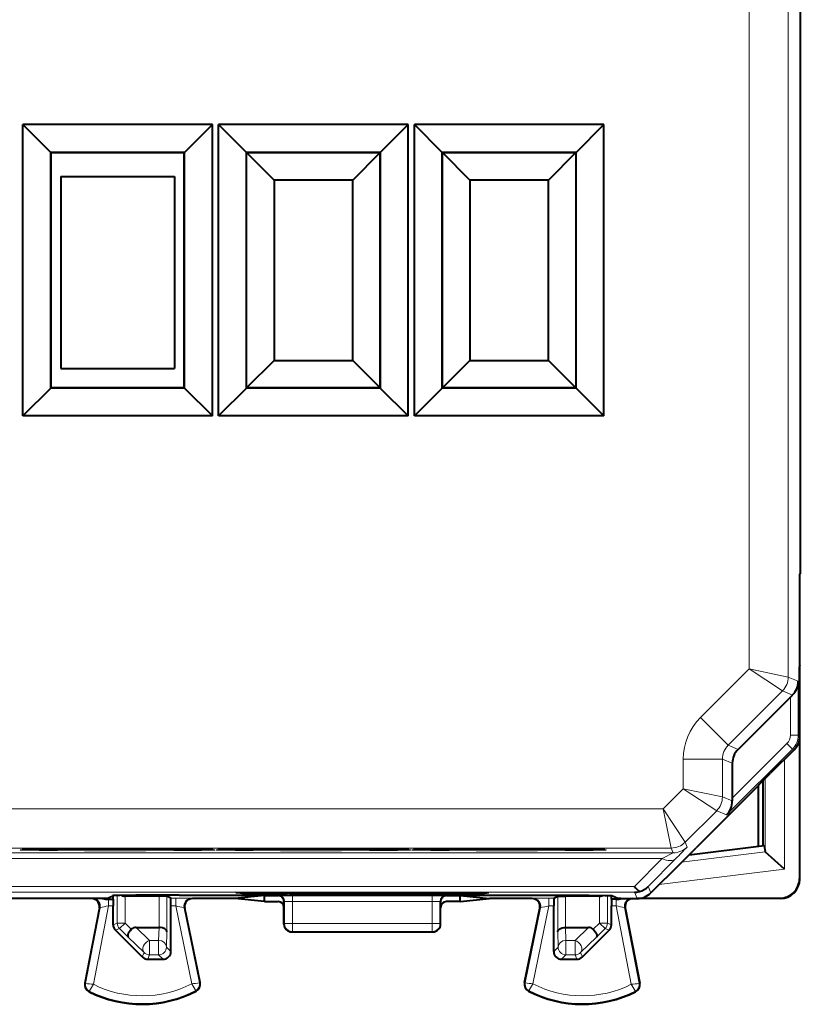
# Model space of a CAD drawing. Extents: x 0 to 420, y 0 to 297.
# Drawn here: x 335 to 355, y 115 to 140 of the extents above; entities that cross this region are included whole.
import ezdxf

# ---------------------------------------------------------------- set-up
doc = ezdxf.new("R2010")
doc.units = 0

msp = doc.modelspace()

# ---------------------------------------------------------------- linework, layer by layer
at = {"color": 7, "lineweight": 18}
for p, q in [((354.608215, 157.229965), (354.608185, 123.648071)), ((353.608246, 157.022858), (353.608246, 123.855171)), ((352.36618, 122.613129), (353.608246, 123.855171)), ((353.608246, 123.855171), (354.608185, 123.648071)), ((353.608246, 123.855171), (354.461761, 123.294533)), ((354.863098, 123.542488), (354.608185, 123.648071)), ((354.863098, 122.163467), (354.863098, 123.542488)), ((353.073273, 121.906044), (354.461761, 123.294533)), ((354.714966, 123.189636), (354.461761, 123.294533)), ((354.663086, 122.163467), (354.663086, 123.13784)), ((352.36618, 122.613129), (353.073273, 121.906044)), ((354.663086, 122.163467), (354.863098, 122.163467)), ((354.863098, 122.163467), (354.904999, 122.146111)), ((353.035278, 120.128563), (354.716644, 121.809929)), ((353.326416, 121.801178), (353.073273, 121.906044)), ((353.179993, 120.556107), (354.575226, 121.95134)), ((354.575226, 121.95134), (354.716644, 121.809929)), ((354.716644, 121.809929), (354.758545, 121.792564)), ((351.92688, 121.552505), (351.92688, 120.794785)), ((351.92688, 121.552505), (352.926819, 121.552505)), ((352.926819, 121.552505), (352.926819, 120.587685)), ((353.179993, 121.447639), (352.926819, 121.552505)), ((354.514832, 118.742485), (354.514832, 121.548866)), ((354.014923, 119.187561), (354.014923, 121.048943)), ((351.92688, 120.794785), (351.412445, 120.280365)), ((351.92688, 120.794785), (352.780396, 120.234146)), ((351.92688, 120.794785), (352.926819, 120.587685)), ((353.180054, 120.482796), (352.926819, 120.587685)), ((351.412445, 120.280365), (313.547516, 120.280365)), ((351.412445, 120.280365), (351.973083, 119.426842)), ((351.412445, 120.280365), (351.619537, 119.280396)), ((352.780396, 120.234146), (351.973083, 119.426842)), ((353.035278, 120.128563), (352.780396, 120.234146)), ((351.619537, 119.280396), (313.340424, 119.280403)), ((351.669617, 119.1595), (351.619537, 119.280396)), ((352.023163, 119.305946), (351.973083, 119.426842)), ((351.669617, 119.1595), (313.290344, 119.159508)), ((351.385376, 119.013077), (313.574585, 119.013077)), ((350.680145, 118.299011), (351.385376, 119.013077)), ((351.033661, 118.299026), (351.738922, 119.013092)), ((351.385376, 119.013077), (351.669189, 119.159142)), ((354.018585, 119.181549), (351.885651, 118.919662)), ((354.514832, 118.742485), (351.315643, 118.349678)), ((354.904999, 118.488991), (354.89386, 118.500114)), ((314.279846, 118.299019), (350.680145, 118.299011)), ((351.033661, 118.299026), (351.10144, 118.135452)), ((314.279846, 118.152588), (350.680145, 118.15258)), ((337.244385, 117.801003), (337.244385, 117.974205)), ((337.47052, 117.364632), (337.47052, 118.069016)), ((337.670502, 117.364632), (337.670502, 118.052528)), ((337.67395, 118.052498), (337.714478, 118.072754)), ((338.539459, 117.251511), (338.539459, 118.052498)), ((338.739441, 117.143059), (338.739441, 118.050789)), ((338.83902, 118.000992), (338.964264, 118.000992)), ((338.964264, 118.000992), (338.964264, 117.801003)), ((339.392487, 117.989014), (339.37326, 117.997566)), ((340.710114, 118.111008), (340.710114, 118.145638)), ((341.109558, 118.107697), (341.109558, 118.145638)), ((341.350403, 118.107697), (341.350403, 118.145638)), ((341.579956, 118.064064), (341.594116, 118.067604)), ((341.749847, 118.111008), (341.749847, 118.145638)), ((341.943939, 117.912712), (341.943939, 118.070557)), ((341.943939, 118.070557), (345.516052, 118.070557)), ((345.516052, 117.912712), (345.516052, 118.070557)), ((345.710114, 118.111008), (345.710114, 118.145638)), ((345.880035, 118.064064), (345.865845, 118.067604)), ((346.109558, 118.107697), (346.109558, 118.145638)), ((346.350403, 118.107697), (346.350403, 118.145638)), ((346.749847, 118.111008), (346.749847, 118.145638)), ((348.067474, 117.989006), (348.0867, 117.997566)), ((348.495728, 117.801003), (348.495728, 118.000992)), ((348.495728, 118.000992), (348.620941, 118.000992)), ((348.72052, 117.143059), (348.72052, 118.050781)), ((348.920502, 117.251511), (348.920502, 118.052498)), ((349.786011, 118.052498), (349.745483, 118.072754)), ((349.789459, 117.364632), (349.789459, 118.052528)), ((349.989441, 117.364632), (349.989441, 118.069016)), ((350.215576, 117.974205), (350.215576, 117.801003)), ((350.680145, 118.15258), (350.747894, 117.989006)), ((354.404999, 117.989006), (354.39389, 118.000137)), ((336.662811, 115.824142), (337.032959, 117.760017)), ((336.861664, 115.799248), (337.244385, 117.801003)), ((337.013947, 117.75148), (337.032959, 117.760017)), ((337.244385, 117.801003), (337.367493, 117.801003)), ((338.842499, 117.801003), (338.964264, 117.801003)), ((339.373169, 115.811813), (338.964264, 117.801003)), ((339.571655, 115.839417), (339.177399, 117.757309)), ((339.196564, 117.748764), (339.177399, 117.757309)), ((341.72998, 117.914101), (341.744019, 117.91761)), ((341.744019, 117.91761), (341.745087, 117.346458)), ((341.943939, 117.912712), (341.944946, 117.356926)), ((341.943939, 117.912712), (345.516052, 117.912712)), ((345.516052, 117.912712), (345.515015, 117.356926)), ((345.715942, 117.91761), (345.714905, 117.346458)), ((345.72998, 117.914101), (345.715942, 117.91761)), ((347.888306, 115.839409), (348.282593, 117.757301)), ((348.086792, 115.811813), (348.495728, 117.801003)), ((348.263397, 117.748764), (348.282593, 117.757301)), ((348.495728, 117.801003), (348.617493, 117.801003)), ((350.092499, 117.801003), (350.215576, 117.801003)), ((350.598328, 115.79924), (350.215576, 117.801003)), ((350.446045, 117.75148), (350.427032, 117.760017)), ((350.79715, 115.824142), (350.427032, 117.760017)), ((337.367493, 117.321953), (337.47052, 117.364632)), ((337.426056, 117.180565), (337.529083, 117.223244)), ((337.670502, 117.364632), (337.47052, 117.364632)), ((337.670502, 117.364632), (337.529083, 117.223244)), ((337.529083, 117.223244), (337.750641, 117.001671)), ((337.670502, 117.364632), (337.830811, 117.204308)), ((338.297363, 116.92012), (337.95343, 117.251511)), ((338.528992, 116.92012), (338.537872, 117.251511)), ((341.72998, 117.338921), (341.745087, 117.346458)), ((341.944946, 117.146492), (341.944946, 117.356926)), ((341.944946, 117.356926), (345.515015, 117.356926)), ((345.515015, 117.146492), (345.515015, 117.356926)), ((345.72998, 117.338921), (345.714905, 117.346458)), ((348.930969, 116.92012), (348.922089, 117.251511)), ((349.162628, 116.92012), (349.506531, 117.251511)), ((349.789459, 117.364632), (349.629181, 117.204308)), ((349.930878, 117.223244), (349.709351, 117.001671)), ((349.789459, 117.364632), (349.930878, 117.223244)), ((349.789459, 117.364632), (349.989441, 117.364632)), ((350.033936, 117.180565), (349.930878, 117.223244)), ((350.092499, 117.321953), (349.989441, 117.364632)), ((338.155945, 116.611115), (337.750641, 117.001671)), ((338.728973, 116.752502), (338.739441, 117.143059)), ((341.929993, 117.139015), (341.944946, 117.146492)), ((341.944946, 117.146492), (345.515015, 117.146492)), ((345.529999, 117.139015), (345.515015, 117.146492)), ((348.731018, 116.752502), (348.72052, 117.143059)), ((349.304047, 116.611107), (349.709351, 117.001671)), ((338.297363, 116.552528), (338.297363, 116.92012)), ((338.297363, 116.92012), (338.528992, 116.92012)), ((338.528992, 116.552528), (338.528992, 116.92012)), ((338.842499, 116.638977), (338.728973, 116.752502)), ((348.617493, 116.638977), (348.731018, 116.752502)), ((348.930969, 116.92012), (349.162628, 116.92012)), ((348.930969, 116.552528), (348.930969, 116.92012)), ((349.162628, 116.552528), (349.162628, 116.92012)), ((338.108917, 116.497589), (338.155945, 116.611115)), ((338.250336, 116.439011), (338.297363, 116.552528)), ((338.297363, 116.552528), (338.528992, 116.552528)), ((338.642517, 116.439011), (338.528992, 116.552528)), ((348.817444, 116.439011), (348.930969, 116.552528)), ((348.930969, 116.552528), (349.162628, 116.552528)), ((349.209656, 116.439011), (349.162628, 116.552528)), ((349.351044, 116.497589), (349.304047, 116.611107)), ((336.662811, 115.824142), (336.646057, 115.827354)), ((339.571655, 115.839417), (339.588379, 115.84285)), ((347.888306, 115.839409), (347.871582, 115.84285)), ((350.79715, 115.824142), (350.813934, 115.827347)), ((336.76001, 115.626526), (336.752319, 115.611275)), ((339.476593, 115.640144), (339.484436, 115.624977)), ((347.983368, 115.640144), (347.975525, 115.624977)), ((350.699951, 115.626518), (350.707672, 115.611275))]:
    msp.add_line(p, q, dxfattribs=at)
at = {"color": 7, "lineweight": 40}
for p, q in [((354.916107, 154.591751), (354.916107, 126.286263)), ((339.90094, 137.759964), (335.059052, 137.759964)), ((335.059052, 130.318069), (335.059052, 137.759964)), ((335.771484, 137.047531), (335.059052, 137.759964)), ((339.188507, 137.047531), (339.90094, 137.759964)), ((339.90094, 130.318069), (339.90094, 137.759964)), ((344.90094, 137.759964), (340.059052, 137.759964)), ((340.059052, 130.318069), (340.059052, 137.759964)), ((340.771484, 137.047531), (340.059052, 137.759964)), ((344.188507, 137.047531), (344.90094, 137.759964)), ((344.90094, 130.318069), (344.90094, 137.759964)), ((345.771484, 137.047531), (345.059052, 137.759964)), ((345.059052, 130.318069), (345.059052, 137.759964)), ((349.90094, 137.759964), (345.059052, 137.759964)), ((349.188507, 137.047531), (349.90094, 137.759964)), ((349.90094, 130.318069), (349.90094, 137.759964)), ((339.188507, 137.047531), (335.771484, 137.047531)), ((335.771484, 131.030502), (335.771484, 137.047531)), ((335.779999, 137.039017), (335.771484, 137.047531)), ((339.179993, 137.039017), (335.779999, 137.039017)), ((335.779999, 131.039017), (335.779999, 137.039017)), ((339.179993, 137.039017), (339.188507, 137.047531)), ((339.179993, 131.039017), (339.179993, 137.039017)), ((339.188507, 131.030502), (339.188507, 137.047531)), ((344.188507, 137.047531), (340.771484, 137.047531)), ((340.771484, 131.030502), (340.771484, 137.047531)), ((340.77475, 137.04425), (340.771484, 137.047531)), ((340.77475, 137.04425), (344.185211, 137.04425)), ((340.77475, 131.033783), (340.77475, 137.04425)), ((341.474762, 136.344254), (340.77475, 137.04425)), ((343.485229, 136.344254), (344.185211, 137.04425)), ((344.185211, 137.04425), (344.188507, 137.047531)), ((344.185211, 137.04425), (344.185211, 131.033783)), ((344.188507, 131.030502), (344.188507, 137.047531)), ((345.771484, 131.030502), (345.771484, 137.047531)), ((345.77475, 137.04425), (345.771484, 137.047531)), ((349.188507, 137.047531), (345.771484, 137.047531)), ((346.474762, 136.344254), (345.77475, 137.04425)), ((345.77475, 131.033783), (345.77475, 137.04425)), ((345.77475, 137.04425), (349.185211, 137.04425)), ((348.485229, 136.344254), (349.185211, 137.04425)), ((349.185211, 137.04425), (349.188507, 137.047531)), ((349.185211, 137.04425), (349.185211, 131.033783)), ((349.188507, 131.030502), (349.188507, 137.047531)), ((336.030334, 136.432007), (338.930328, 136.432007)), ((336.030334, 136.432007), (336.030334, 131.532013)), ((338.930328, 136.432007), (338.930328, 131.532013)), ((343.485229, 136.344254), (341.474762, 136.344254)), ((341.474762, 136.344254), (341.474762, 131.73378)), ((343.485229, 131.73378), (343.485229, 136.344254)), ((346.474762, 136.344254), (346.474762, 131.73378)), ((348.485229, 136.344254), (346.474762, 136.344254)), ((348.485229, 131.73378), (348.485229, 136.344254)), ((341.474762, 131.73378), (340.77475, 131.033783)), ((341.474762, 131.73378), (343.485229, 131.73378)), ((343.485229, 131.73378), (344.185211, 131.033783)), ((346.474762, 131.73378), (345.77475, 131.033783)), ((346.474762, 131.73378), (348.485229, 131.73378)), ((348.485229, 131.73378), (349.185211, 131.033783)), ((336.030334, 131.532013), (338.930328, 131.532013)), ((335.779999, 131.039017), (335.771484, 131.030502)), ((339.179993, 131.039017), (335.779999, 131.039017)), ((339.179993, 131.039017), (339.188507, 131.030502)), ((340.77475, 131.033783), (340.771484, 131.030502)), ((344.185211, 131.033783), (340.77475, 131.033783)), ((344.185211, 131.033783), (344.188507, 131.030502)), ((345.77475, 131.033783), (345.771484, 131.030502)), ((349.185211, 131.033783), (345.77475, 131.033783)), ((349.185211, 131.033783), (349.188507, 131.030502)), ((335.771484, 131.030502), (335.059052, 130.318069)), ((339.188507, 131.030502), (335.771484, 131.030502)), ((339.188507, 131.030502), (339.90094, 130.318069)), ((340.771484, 131.030502), (340.059052, 130.318069)), ((344.188507, 131.030502), (340.771484, 131.030502)), ((344.188507, 131.030502), (344.90094, 130.318069)), ((345.771484, 131.030502), (345.059052, 130.318069)), ((349.188507, 131.030502), (345.771484, 131.030502)), ((349.188507, 131.030502), (349.90094, 130.318069)), ((339.90094, 130.318069), (335.059052, 130.318069)), ((344.90094, 130.318069), (340.059052, 130.318069)), ((349.90094, 130.318069), (345.059052, 130.318069)), ((354.904999, 126.264008), (354.916107, 126.286263)), ((354.904999, 123.939011), (354.904999, 126.264008)), ((354.904999, 123.939011), (354.891663, 123.912361)), ((354.89386, 123.916748), (354.89386, 122.961327)), ((354.904999, 122.939011), (354.904999, 123.939003)), ((353.326416, 121.801178), (354.663086, 123.13784)), ((354.663086, 123.13784), (354.714966, 123.189636)), ((354.904999, 122.939011), (354.891663, 122.96566)), ((354.904999, 122.146111), (354.904999, 122.939011)), ((354.89386, 122.041214), (354.89386, 118.500114)), ((354.904999, 118.489296), (354.904999, 122.144997)), ((354.758545, 121.792564), (354.157257, 121.191292)), ((353.179993, 121.447639), (353.179993, 120.556107)), ((353.859863, 120.893898), (354.157257, 121.191292)), ((353.954987, 120.989006), (353.954987, 119.339005)), ((353.829987, 120.864006), (353.454987, 120.489006)), ((353.829987, 120.864006), (353.859863, 120.893898)), ((353.842194, 120.876228), (353.842194, 119.325157)), ((353.454987, 120.489006), (352.254974, 119.289009)), ((353.179993, 120.556107), (353.180054, 120.482796)), ((351.954987, 118.989006), (352.254974, 119.289009)), ((352.074036, 119.108055), (353.992523, 119.34362)), ((353.992523, 119.34362), (354.014923, 119.187561)), ((351.954987, 118.989006), (351.829987, 118.864006)), ((354.015015, 119.187111), (354.018158, 119.181961)), ((354.514832, 118.742485), (354.018585, 119.181549)), ((351.829987, 118.864006), (351.10144, 118.135452)), ((337.204987, 117.989014), (327.754974, 117.989014)), ((337.204987, 117.989014), (337.354736, 118.063889)), ((337.244385, 117.974205), (337.369232, 117.974205)), ((337.369232, 117.974205), (337.367493, 117.801003)), ((337.369232, 117.974205), (337.369232, 118.06559)), ((337.673676, 118.052498), (337.670502, 118.052528)), ((338.539459, 118.052498), (337.67395, 118.052498)), ((338.739258, 118.050827), (338.539459, 118.052498)), ((338.83902, 118.000992), (338.739441, 118.050789)), ((339.054474, 118.078461), (348.405487, 118.078461)), ((340.47757, 117.989014), (339.392334, 117.989014)), ((341.22998, 118.064064), (340.47757, 117.989014)), ((341.22998, 117.913963), (340.47757, 117.989014)), ((340.502136, 118.145645), (346.957855, 118.145638)), ((340.710114, 118.111008), (340.502136, 118.145645)), ((341.109558, 118.107697), (341.350403, 118.107697)), ((341.22998, 117.913963), (341.22998, 118.064064)), ((341.22998, 118.064064), (341.579956, 118.064064)), ((341.873749, 118.131638), (341.749847, 118.111008)), ((341.873779, 118.145638), (341.873749, 118.131638)), ((341.873749, 118.131638), (345.586243, 118.131638)), ((345.586212, 118.145638), (345.586243, 118.131638)), ((345.586243, 118.131638), (345.710114, 118.111008)), ((345.880035, 118.064064), (346.22998, 118.064064)), ((346.109558, 118.107697), (346.350403, 118.107697)), ((346.22998, 118.064064), (346.982391, 117.989014)), ((346.22998, 117.913963), (346.22998, 118.064064)), ((346.22998, 117.913963), (346.982391, 117.989014)), ((346.749847, 118.111008), (346.957855, 118.145638)), ((348.067657, 117.989006), (346.982391, 117.989014)), ((348.620941, 118.000992), (348.72052, 118.050781)), ((348.720703, 118.050819), (348.920502, 118.052498)), ((349.786011, 118.052498), (348.920502, 118.052498)), ((349.786285, 118.052498), (349.789459, 118.052528)), ((350.090729, 117.974205), (350.090729, 118.06559)), ((350.090729, 117.974205), (350.092499, 117.801003)), ((350.215576, 117.974205), (350.090729, 117.974205)), ((350.254974, 117.989006), (350.105225, 118.063889)), ((350.329987, 117.989006), (350.254974, 117.989006)), ((350.329987, 117.989006), (350.747894, 117.989006)), ((354.405151, 117.989006), (350.748138, 117.989006)), ((350.852783, 118.000137), (354.39389, 118.000137)), ((337.013916, 117.751419), (336.646057, 115.827354)), ((337.367493, 117.321953), (337.367493, 117.801003)), ((338.842499, 116.638977), (338.842499, 117.801003)), ((339.588379, 115.84285), (339.196594, 117.748703)), ((341.22998, 117.913963), (341.579987, 117.913963)), ((341.72998, 117.763954), (341.72998, 117.913963)), ((341.72998, 117.338921), (341.72998, 117.763954)), ((345.72998, 117.763954), (345.72998, 117.913963)), ((345.72998, 117.338921), (345.72998, 117.763954)), ((346.22998, 117.913963), (345.879974, 117.913963)), ((347.871582, 115.84285), (348.263397, 117.748703)), ((348.617493, 116.638977), (348.617493, 117.801003)), ((350.092499, 117.321953), (350.092499, 117.801003)), ((350.446045, 117.75148), (350.813934, 115.827347)), ((337.95343, 117.251511), (338.539459, 117.251511)), ((348.920502, 117.251511), (349.506531, 117.251511)), ((338.108917, 116.497589), (337.426056, 117.180565)), ((341.929993, 117.139015), (345.529999, 117.139015)), ((349.351044, 116.497589), (350.033936, 117.180565)), ((338.250336, 116.439011), (338.642517, 116.439011)), ((348.817444, 116.439011), (349.209656, 116.439011))]:
    msp.add_line(p, q, dxfattribs=at)
at = {"color": 7, "lineweight": 18}
for points in [[(339.966492, 119.231918), (339.966339, 119.232155), (339.966095, 119.232315), (339.965149, 119.232628), (339.954498, 119.234047), (339.933258, 119.235458), (339.859314, 119.23822), (339.652527, 119.24247), (339.347321, 119.246246), (338.957458, 119.249374), (338.257751, 119.252533), (337.47998, 119.253616), (336.702209, 119.252533), (336.002502, 119.249374), (335.61264, 119.246246), (335.307434, 119.242477), (335.100647, 119.23822), (335.020416, 119.235107), (334.995178, 119.232719), (334.993988, 119.232361), (334.993652, 119.232185), (334.99353, 119.232063), (334.993469, 119.231918)], [(339.966492, 119.231918), (339.966339, 119.231667), (339.966034, 119.231491), (339.964966, 119.231155), (339.952667, 119.229637), (339.928192, 119.228127), (339.843048, 119.225166), (339.625793, 119.220955), (338.913849, 119.214188), (338.202209, 119.211151), (337.417267, 119.210228), (336.638702, 119.211502), (335.945496, 119.214844), (335.480255, 119.219025), (335.15918, 119.224129), (335.027954, 119.228317), (334.998962, 119.230476), (334.994843, 119.231201), (334.993896, 119.231522), (334.993622, 119.231682), (334.993469, 119.231918)], [(344.966492, 119.231918), (344.966339, 119.232155), (344.966095, 119.232315), (344.965149, 119.232628), (344.954498, 119.234047), (344.933258, 119.235451), (344.859314, 119.23822), (344.652527, 119.24247), (344.347321, 119.246246), (343.957458, 119.249374), (343.257751, 119.252525), (342.47998, 119.253616), (341.702209, 119.252525), (341.002502, 119.249374), (340.61264, 119.246246), (340.307434, 119.24247), (340.100647, 119.23822), (340.020416, 119.235107), (339.995178, 119.232719), (339.993988, 119.232361), (339.993652, 119.232185), (339.99353, 119.232063), (339.993469, 119.231918)], [(344.966492, 119.231918), (344.966339, 119.231667), (344.966034, 119.231491), (344.964966, 119.231155), (344.952667, 119.22963), (344.928192, 119.228119), (344.843048, 119.225166), (344.625793, 119.220955), (343.913849, 119.214188), (343.202209, 119.211151), (342.417267, 119.210228), (341.638702, 119.211494), (340.945496, 119.214844), (340.480255, 119.219025), (340.15918, 119.224129), (340.027954, 119.228317), (339.998962, 119.230476), (339.994843, 119.231194), (339.993896, 119.231514), (339.993622, 119.231674), (339.993469, 119.231918)], [(349.966492, 119.231918), (349.966339, 119.232155), (349.966095, 119.232315), (349.965149, 119.232628), (349.954498, 119.234047), (349.933258, 119.235451), (349.859314, 119.23822), (349.652557, 119.24247), (349.347351, 119.246246), (348.957489, 119.249367), (348.257782, 119.252525), (347.480011, 119.253616), (346.702209, 119.252525), (346.002502, 119.249374), (345.61264, 119.246246), (345.307434, 119.24247), (345.100677, 119.23822), (345.020416, 119.2351), (344.995178, 119.232719), (344.993988, 119.232361), (344.993652, 119.232185), (344.99353, 119.232063), (344.993469, 119.231918)], [(349.966492, 119.231918), (349.966339, 119.231659), (349.966034, 119.231491), (349.964966, 119.231155), (349.952667, 119.22963), (349.928192, 119.228119), (349.843048, 119.225166), (349.625793, 119.220955), (348.913849, 119.214188), (348.202209, 119.211151), (347.417267, 119.210228), (346.638702, 119.211494), (345.945496, 119.214844), (345.480255, 119.219025), (345.15918, 119.224129), (345.027954, 119.228317), (344.998962, 119.230476), (344.994843, 119.231194), (344.993896, 119.231514), (344.993622, 119.231674), (344.993469, 119.231918)], [(336.861664, 115.799248), (336.763916, 115.636429), (336.760101, 115.628242), (336.759857, 115.62719), (336.759888, 115.626839), (336.76001, 115.626526)], [(339.373169, 115.811813), (339.471436, 115.652061), (339.476501, 115.641853), (339.476746, 115.640831), (339.476715, 115.640465), (339.476593, 115.640144)], [(348.086792, 115.811813), (347.988525, 115.652061), (347.98349, 115.641853), (347.983246, 115.640831), (347.983246, 115.640465), (347.983368, 115.640144)], [(350.598328, 115.79924), (350.696045, 115.636421), (350.69986, 115.628242), (350.700104, 115.62719), (350.700104, 115.626839), (350.699951, 115.626518)]]:
    msp.add_lwpolyline(points, dxfattribs=at)
at = {"color": 7, "lineweight": 40}
for points in [[(339.919922, 119.235527), (339.726105, 119.241142), (339.35257, 119.246162), (338.591339, 119.251312), (337.384033, 119.253586), (336.200623, 119.250504), (335.529602, 119.245338), (335.185822, 119.240181), (335.039825, 119.235519)], [(344.919922, 119.235519), (344.726105, 119.241142), (344.35257, 119.246162), (343.591339, 119.251312), (342.384033, 119.253586), (341.200623, 119.250504), (340.529602, 119.245338), (340.185822, 119.240181), (340.039825, 119.235512)], [(349.919922, 119.235519), (349.726105, 119.241142), (349.35257, 119.246155), (348.591339, 119.251312), (347.384033, 119.253586), (346.200623, 119.250504), (345.529602, 119.245338), (345.185822, 119.240181), (345.039825, 119.235512)], [(339.054474, 118.078461), (338.475281, 118.077576), (337.943634, 118.074852), (337.539581, 118.070358), (337.417145, 118.067619), (337.379272, 118.066154), (337.35849, 118.064644), (337.355499, 118.06414), (337.354736, 118.063889)], [(348.405487, 118.078461), (348.984711, 118.077568), (349.516357, 118.074852), (349.92038, 118.070358), (350.042816, 118.067619), (350.080688, 118.066147), (350.101471, 118.064644), (350.104462, 118.06414), (350.105225, 118.063889)], [(337.830811, 117.204308), (337.799652, 117.169273), (337.773529, 117.132645), (337.753845, 117.096077), (337.741913, 117.061417), (337.738922, 117.037369), (337.741821, 117.017044), (337.750641, 117.001671)], [(338.739441, 117.143059), (338.734894, 117.164192), (338.722778, 117.184647), (338.703705, 117.203407), (338.687256, 117.214729), (338.668243, 117.2248), (338.646881, 117.233498), (338.623749, 117.240593), (338.574097, 117.249542), (338.539459, 117.251503)], [(348.72052, 117.143059), (348.725067, 117.164192), (348.737183, 117.184647), (348.756287, 117.203407), (348.772736, 117.214729), (348.791748, 117.2248), (348.81308, 117.233498), (348.836212, 117.240593), (348.885864, 117.249535), (348.920502, 117.251503)], [(349.629181, 117.204308), (349.660339, 117.169266), (349.686462, 117.132645), (349.706146, 117.096077), (349.718048, 117.061417), (349.721039, 117.037369), (349.71814, 117.017036), (349.709351, 117.001671)]]:
    msp.add_lwpolyline(points, dxfattribs=at)
for centre, radius, start, end in [((385.678406, 123.439003), 30.791214, 179.119758, 180.880229), ((354.360687, 123.545967), 0.502446, 314.835176, 359.603052), ((354.404999, 122.146111), 0.49998, 314.999978, 0.000037), ((353.679962, 121.447639), 0.49998, 134.999973, 180.000036), ((352.677582, 120.481346), 0.502446, 315.396939, 0.164805), ((354.39389, 118.500107), 0.499972, 269.999, 0.000989), ((354.404999, 118.488983), 0.499981, 270.019033, 0.000755), ((351.082489, 118.568436), 0.483566, 213.807697, 235.460653), ((350.681824, 118.654327), 0.500039, 284.695136, 314.71952), ((336.817535, 117.789055), 0.199952, 349.150265, 90.014722), ((337.266235, 118.901009), 0.927222, 259.504503, 268.649403), ((337.674164, 118.25618), 0.203685, 245.276058, 268.972635), ((335.043579, 117.85289), 3.79891, 359.217495, 2.227406), ((339.392426, 117.789062), 0.199951, 90.03121, 191.624963), ((341.003174, 132.558182), 14.45051, 268.837895, 270.421809), ((341.456787, 132.558182), 14.45051, 269.578179, 271.162093), ((341.579987, 117.914062), 0.149993, 359.961539, 90.021456), ((346.003174, 132.558182), 14.45051, 268.837895, 270.421809), ((345.879974, 117.914062), 0.149993, 89.978528, 180.038449), ((346.456787, 132.558182), 14.45051, 269.578179, 271.162093), ((348.067535, 117.789055), 0.199951, 348.375026, 89.968775), ((352.416382, 117.85289), 3.79891, 177.772585, 180.782489), ((349.785828, 118.25618), 0.203685, 271.027347, 294.723909), ((350.193726, 118.901276), 0.927493, 271.351986, 280.494173), ((350.642426, 117.789062), 0.199947, 89.983794, 190.851185), ((350.67569, 118.650818), 0.498259, 270.511866, 285.481455), ((350.747894, 118.488991), 0.49998, 269.99995, 315.000006), ((341.579987, 117.763954), 0.150003, 359.999142, 89.998356), ((345.880005, 117.763954), 0.150003, 90.001628, 180.000842), ((337.567505, 117.321968), 0.200006, 180.00453, 224.99112), ((337.947174, 117.082634), 0.168647, 87.869783, 133.720788), ((341.929993, 117.339012), 0.2, 180.026141, 269.999997), ((345.529999, 117.339012), 0.2, 269.999984, 359.973841), ((349.512817, 117.082634), 0.168647, 46.279193, 92.130202), ((349.892487, 117.321968), 0.200006, 315.008868, 359.995458), ((338.250336, 116.639023), 0.200006, 225.000164, 269.995476), ((338.642517, 116.638969), 0.199955, 269.996453, 0.003565), ((348.817444, 116.638969), 0.199955, 179.996426, 270.003529), ((349.209625, 116.639015), 0.200006, 270.004505, 314.999818), ((336.842499, 115.789795), 0.2, 169.175822, 243.199011), ((339.392487, 115.802582), 0.2, 297.37558, 11.616846), ((348.067474, 115.802574), 0.2, 168.383137, 242.624401), ((350.617493, 115.789787), 0.2, 296.800977, 10.824168), ((338.10498, 118.289009), 3, 243.199011, 297.37558), ((349.35498, 118.289009), 3, 242.624401, 296.800977)]:
    msp.add_arc(centre, radius, start, end, dxfattribs=at)
at = {"color": 7, "lineweight": 18}
for centre, radius, start, end in [((354.108124, 123.648102), 0.500062, 315.003844, 359.996141), ((353.426819, 121.552505), 1.499938, 134.999905, 180.000077), ((354.363098, 122.163467), 0.299988, 314.999917, 0.000053), ((354.363098, 122.163475), 0.499996, 315.000699, 359.999285), ((353.426727, 121.552544), 0.499896, 134.995984, 180.003997), ((352.426758, 120.587715), 0.500062, 315.003844, 359.996141), ((351.619507, 119.780464), 0.500062, 270.003843, 314.99614), ((343.745575, 127.099678), 11.36983, 314.66783, 316.724516), ((339.072693, 102.61702), 15.383986, 88.882222, 90.403885), ((341.847778, 105.742096), 12.328478, 89.553069, 91.17892), ((345.612213, 105.742096), 12.328478, 88.821064, 90.446915), ((348.387268, 102.617416), 15.383588, 89.596086, 91.117783), ((337.982788, 113.335838), 4.525467, 99.389948, 102.112687), ((338.153015, 113.216423), 4.655466, 77.291746, 79.965498), ((341.89389, 120.572212), 2.659442, 266.768908, 271.078061), ((345.566101, 120.572212), 2.659442, 268.92192, 273.231073), ((349.306915, 113.216553), 4.655333, 100.034445, 102.70828), ((349.477173, 113.335693), 4.525613, 77.887345, 80.609988), ((336.842499, 115.789795), 0.18292, 169.175822, 243.199011), ((337.147644, 119.135399), 3.347708, 261.675773, 265.100293), ((338.10498, 118.289009), 2.782951, 243.463449, 297.110084), ((339.043488, 119.132286), 3.336119, 275.670298, 279.106696), ((339.392487, 115.802582), 0.18292, 297.37558, 11.616846), ((348.067474, 115.802582), 0.18292, 168.383137, 242.624401), ((348.416473, 119.132286), 3.336119, 260.893286, 264.329691), ((349.35498, 118.289009), 2.782951, 242.889904, 296.536532), ((350.312317, 119.135399), 3.347708, 274.899695, 278.324215), ((350.617493, 115.789787), 0.18292, 296.800977, 10.824168), ((338.10498, 118.289009), 2.98292, 243.199011, 297.37558), ((349.35498, 118.289009), 2.98292, 242.624401, 296.800977)]:
    msp.add_arc(centre, radius, start, end, dxfattribs=at)
for centre, major_axis, ratio, start_param, end_param in [((351.669617, 119.659485), (-0.461945, -0.191338), 0.999955, 1.178122198, 1.96348932), ((351.385376, 119.366631), (-0.355743, 0.351349), 0.579725, 2.09080274, 3.130882403), ((336.836548, 117.797577), (0.081909, -0.182457), 0.999773, 0.960023658, 2.426176961), ((339.37326, 117.797569), (0.081299, 0.182732), 0.99977, 0.418721569, 2.192075635), ((341.594116, 117.91761), (0.036377, -0.145523), 0.999353, 1.326054107, 2.896545846), ((345.865845, 117.91761), (-0.036377, -0.145523), 0.999353, 3.386639461, 4.957131201), ((348.0867, 117.797569), (0.081299, -0.182732), 0.99977, 0.949516925, 2.722871639), ((350.623444, 117.797569), (0.081909, 0.182457), 0.999773, 0.715412971, 2.181568923), ((337.670502, 117.364632), (0.076538, -0.184776), 0.999822, 4.319781439, 5.104977286), ((341.944946, 117.346458), (0.200012, 0.000366), 0.052336, 1.570700546, 3.106638145), ((341.944946, 117.346458), (0.089417, -0.178894), 0.999239, 4.249163212, 5.819350459), ((345.515015, 117.346458), (-0.200012, 0.000366), 0.052336, 3.176547162, 4.712484762), ((345.515015, 117.346458), (-0.089417, -0.178894), 0.999239, 0.463834848, 2.034022095), ((349.789459, 117.364632), (-0.076538, -0.184776), 0.999822, 1.178208021, 1.963403868), ((338.297363, 116.752502), (0.138763, 0.14402), 0.729318, 0.922917188, 3.116080975), ((338.528992, 116.752502), (-0.141418, -0.141418), 0.999695, 0.785556091, 2.356047831), ((338.528992, 116.752502), (-0.199921, 0.005363), 0.837997, 3.173581269, 4.734856514), ((348.930969, 116.752502), (0.141418, -0.141418), 0.999695, 3.927137476, 5.497629216), ((348.930969, 116.752502), (0.199921, 0.005363), 0.837997, 1.548328793, 3.109604038), ((349.162628, 116.752502), (-0.138763, 0.14402), 0.729318, 3.167104332, 5.360268119), ((338.297363, 116.752502), (0.184784, -0.076546), 0.999822, 4.319710928, 5.105059065), ((349.162628, 116.752502), (-0.184784, -0.076546), 0.999822, 1.178126243, 1.963474379)]:
    msp.add_ellipse(centre, major_axis=major_axis, ratio=ratio, start_param=start_param, end_param=end_param, dxfattribs=at)

doc.saveas('drawing.dxf')
